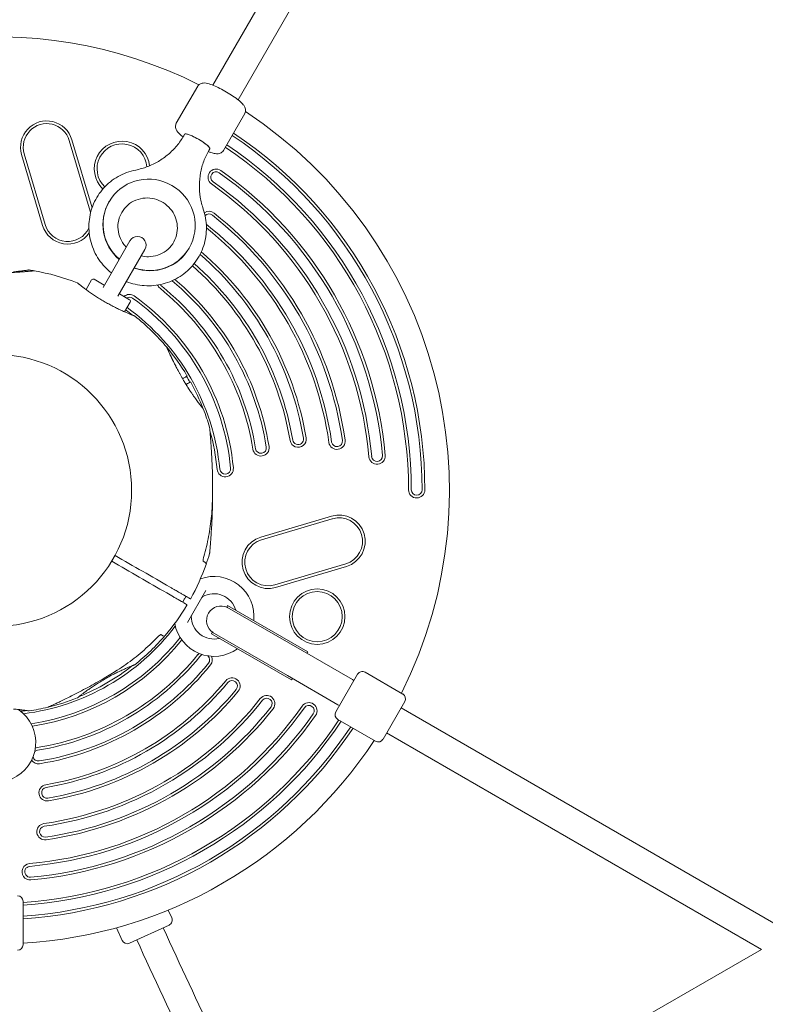
# Model space of a CAD drawing. Units: millimetres. Extents: x 5509 to 22177, y 3017 to 16888.
# Drawn here: x 10531 to 10942, y 9037 to 9579 of the extents above; entities that cross this region are included whole.
import ezdxf

# ---------------------------------------------------------------- set-up
doc = ezdxf.new("R2010")
doc.units = ezdxf.units.MM
doc.header["$LTSCALE"] = 70
doc.layers.add('Dimension (ISO)', color=7, linetype='Continuous', lineweight=18)
doc.layers.add('Visible (ISO)', color=7, linetype='Continuous', lineweight=18)
doc.styles.add('Note Text (ISO)', font='tahoma.ttf')
doc.dimstyles.new('Aplay Dimension Styles M', dxfattribs={"dimscale": 70, "dimtxt": 2.5, "dimasz": 2.5, "dimexe": 3.175, "dimexo": 2, "dimgap": 0.762, "dimtad": 1, "dimdec": 1, "dimlfac": 0.001, "dimrnd": 1e-08, "dimzin": 0, "dimdsep": 46, "dimtxsty": 'Note Text (ISO)', "dimcen": 0.09, "dimdle": 10, "dimclrd": 256, "dimclre": 256, "dimclrt": 7, "dimadec": 0, "dimazin": 0, "dimtfac": 1.40208, "dimtofl": 0, "dimtmove": 0, "dimatfit": 3, "dimfxl": 1, "dimtolj": 1, "dimtzin": 0, "dimlwd": -1, "dimlwe": -1, "dimarcsym": 0})

# ---------------------------------------------------------------- blocks, each defined once
blk = doc.blocks.new('*D33')
at = {"layer": 'Defpoints', "color": 0, "transparency": 16777216}
for p in [(13555.49, 14099.68), (7290.1, 5098.76), (9417.86, 5098.76)]:
    blk.add_point(p, dxfattribs=at)
at = {"layer": 'Dimension (ISO)', "transparency": 16777216}
for p, q in [((13415.49, 14099.68), (7067.85, 14099.68)), ((7290.1, 13924.68), (7290.1, 5273.76)), ((9277.86, 5098.76), (7067.85, 5098.76))]:
    blk.add_line(p, q, dxfattribs=at)
for points in [[(7260.93, 13924.68), (7319.27, 13924.68), (7290.1, 14099.68)], [(7260.93, 5273.76), (7319.27, 5273.76), (7290.1, 5098.76)]]:
    blk.add_solid(points, dxfattribs=at)
at = {"layer": 'Dimension (ISO)', "color": 7, "transparency": 16777216, "insert": (7054.59, 9599.22), "char_height": 175, "attachment_point": 2, "rotation": 90, "style": 'Note Text (ISO)'}
blk.add_mtext('\\A1;9.0 m', dxfattribs=at)
blk = doc.blocks.new('*D34')
at = {"layer": 'Defpoints', "color": 0, "transparency": 16777216}
for p in [(20086.13, 14554.68), (20086.13, 11143.07), (7796.5, 7821.16)]:
    blk.add_point(p, dxfattribs=at)
at = {"layer": 'Dimension (ISO)', "transparency": 16777216}
for p, q in [((7796.5, 7961.16), (7796.5, 14776.93)), ((20086.13, 11283.07), (20086.13, 14776.93)), ((7971.5, 14554.68), (19911.13, 14554.68))]:
    blk.add_line(p, q, dxfattribs=at)
for points in [[(7971.5, 14583.84), (7971.5, 14525.51), (7796.5, 14554.68)], [(19911.13, 14583.84), (19911.13, 14525.51), (20086.13, 14554.68)]]:
    blk.add_solid(points, dxfattribs=at)
at = {"layer": 'Dimension (ISO)', "color": 7, "transparency": 16777216, "insert": (13941.32, 14790.3), "char_height": 175, "attachment_point": 2, "style": 'Note Text (ISO)'}
blk.add_mtext('\\A1;12.3 m', dxfattribs=at)
blk = doc.blocks.new('*D35')
at = {"layer": 'Defpoints', "color": 0, "transparency": 16777216}
for p in [(5747.12, 15884.03), (13167.12, 15884.03), (14850.39, 3029.15)]:
    blk.add_point(p, dxfattribs=at)
at = {"layer": 'Dimension (ISO)', "transparency": 16777216}
for p, q in [((13027.12, 15884.03), (5524.87, 15884.03)), ((5747.12, 3204.15), (5747.12, 15709.03)), ((14710.39, 3029.15), (5524.87, 3029.15))]:
    blk.add_line(p, q, dxfattribs=at)
for points in [[(5717.95, 15709.03), (5776.29, 15709.03), (5747.12, 15884.03)], [(5717.95, 3204.15), (5776.29, 3204.15), (5747.12, 3029.15)]]:
    blk.add_solid(points, dxfattribs=at)
at = {"layer": 'Dimension (ISO)', "color": 7, "transparency": 16777216, "insert": (5511.73, 9456.59), "char_height": 175, "attachment_point": 2, "rotation": 90, "style": 'Note Text (ISO)'}
blk.add_mtext('\\A1;12.9 m', dxfattribs=at)
blk = doc.blocks.new('*D36')
at = {"layer": 'Defpoints', "color": 0, "transparency": 16777216}
for p in [(22177.09, 16649.09), (22177.09, 11329.09), (6294.34, 7819.68)]:
    blk.add_point(p, dxfattribs=at)
at = {"layer": 'Dimension (ISO)', "transparency": 16777216}
for p, q in [((6294.34, 7959.68), (6294.34, 16871.34)), ((22177.09, 11469.09), (22177.09, 16871.34)), ((6469.34, 16649.09), (22002.09, 16649.09))]:
    blk.add_line(p, q, dxfattribs=at)
for points in [[(6469.34, 16678.26), (6469.34, 16619.93), (6294.34, 16649.09)], [(22002.09, 16678.26), (22002.09, 16619.93), (22177.09, 16649.09)]]:
    blk.add_solid(points, dxfattribs=at)
at = {"layer": 'Dimension (ISO)', "color": 7, "transparency": 16777216, "insert": (14235.71, 16884.6), "char_height": 175, "attachment_point": 2, "style": 'Note Text (ISO)'}
blk.add_mtext('\\A1;15.9 m', dxfattribs=at)

msp = doc.modelspace()

# ---------------------------------------------------------------- linework, layer by layer
at = {"layer": 'Visible (ISO)'}
for p, q in [((10674.6, 9607.93), (10637.08, 9542.93)), ((10669, 9598.23), (10637.07, 9542.93)), ((10688.46, 9599.93), (10650.93, 9534.93)), ((10628.69, 9542.4), (10616.88, 9521.96)), ((10654.67, 9527.4), (10642.86, 9506.96)), ((10557.87, 9512.52), (10569.44, 9473.48)), ((10570.44, 9475.36), (10559.31, 9512.94)), ((10621.47, 9515.9), (10620.98, 9515.05)), ((10635.33, 9507.9), (10634.83, 9507.05)), ((10531.61, 9504.74), (10543.18, 9465.7)), ((10544.61, 9466.13), (10533.05, 9505.16)), ((10579.83, 9478.79), (10579.74, 9478.63)), ((10591.35, 9457.24), (10576.5, 9431.52)), ((10584.73, 9426.77), (10599.58, 9452.49)), ((10624, 9453.29), (10623.91, 9453.13)), ((10567.16, 9430.34), (10570.23, 9435.66)), ((10571.6, 9436.03), (10577.1, 9432.85)), ((10585.58, 9427.95), (10591.09, 9424.78)), ((10588.38, 9418.09), (10591.45, 9423.41)), ((10702.48, 9305.48), (10663.44, 9293.92)), ((10663.86, 9292.48), (10702.9, 9304.05)), ((10710.26, 9279.23), (10671.22, 9267.66)), ((10671.64, 9266.22), (10710.68, 9277.79)), ((10633.2, 9264.53), (10623.07, 9246.98)), ((10645.2, 9256.3), (10644.7, 9255.43)), ((10645.2, 9256.3), (10689.36, 9230.8)), ((10644.7, 9255.43), (10686.18, 9231.48)), ((10636.7, 9241.58), (10636.2, 9240.71)), ((10636.2, 9240.71), (10680.36, 9215.21)), ((10636.7, 9241.58), (10678.18, 9217.63)), ((10713.98, 9215.43), (10686.18, 9231.48)), ((10689.36, 9230.8), (10688.86, 9229.93)), ((10704.84, 9197.61), (10716.84, 9218.4)), ((10741.73, 9207.49), (10720.94, 9219.49)), ((10678.18, 9217.63), (10705.98, 9201.58)), ((10680.86, 9216.08), (10680.36, 9215.21)), ((10714.84, 9214.93), (10713.98, 9215.43)), ((10742.83, 9203.4), (10730.83, 9182.61)), ((10706.84, 9201.08), (10705.98, 9201.58)), ((10740.83, 9199.93), (10949.79, 9079.29)), ((10726.73, 9181.51), (10705.94, 9193.51)), ((10732.83, 9186.08), (10939.42, 9066.8)), ((10532.42, 9069.33), (10532.42, 9093.33)), ((10612.42, 9088.43), (10614.37, 9084.16)), ((10583.89, 9078.68), (10587.1, 9071.67)), ((10612.9, 9080.18), (10591.07, 9070.19)), ((10939.42, 9066.8), (10525.42, 8827.78))]:
    msp.add_line(p, q, dxfattribs=at)
for centre, radius in [((10517.42, 9319.68), 74.85), ((10694.58, 9250.12), 15.29), ((10694.58, 9250.12), 13.79)]:
    msp.add_circle(centre, radius, dxfattribs=at)
for centre, radius, start, end in [((10517.42, 9319.68), 250, 63.4022, 266.5602), ((10517.42, 9319.68), 250, 333.4398, 56.5978), ((10545.46, 9508.84), 14.44, 16.5, 196.5), ((10545.46, 9508.84), 12.94, 16.5, 196.5), ((10517.42, 9319.68), 236.5, 0.0816, 56.3636), ((10586.97, 9496.84), 15.29, 6.4019, 226.4292), ((10517.42, 9319.68), 235, 0.0816, 56.3403), ((10586.97, 9496.84), 13.79, 4.7093, 226.2805), ((10517.42, 9319.68), 227.5, 0.0816, 56.2195), ((10517.42, 9319.68), 229, 0.0816, 56.2443), ((10638.87, 9492.22), 4.5, 54.8578, 234.8578), ((10638.87, 9492.22), 3, 54.8578, 234.8578), ((10517.42, 9319.68), 214, 5.1422, 54.8578), ((10517.42, 9319.68), 215.5, 5.1422, 54.8578), ((10517.42, 9319.68), 208, 5.1422, 54.8578), ((10517.42, 9319.68), 206.5, 5.1422, 54.8578), ((10557.03, 9469.8), 12.94, 12.8136, 16.5), ((10634.91, 9469), 4.5, 51.8022, 124.2678), ((10634.91, 9469), 3, 51.8022, 135.4764), ((10517.42, 9319.68), 193, 8.1978, 51.8022), ((10517.42, 9319.68), 194.5, 8.1978, 51.8022), ((10557.03, 9469.8), 14.44, 196.5, 325.2116), ((10557.03, 9469.8), 12.94, 196.5, 334.5536), ((10517.42, 9319.68), 187, 8.1978, 51.6525), ((10517.42, 9319.68), 185.5, 8.1978, 51.2589), ((10595.47, 9454.87), 4.75, 330, 150), ((10517.42, 9319.68), 172, 9.6182, 49.1209), ((10517.42, 9319.68), 173.5, 9.6182, 49.2541), ((10535.66, 9440.66), 0.5, 81.427, 98.743), ((10517.42, 9319.68), 122.85, 80.0415, 81.427), ((10517.42, 9319.68), 122.85, 68.573, 80.0415), ((10517.42, 9319.68), 164.5, 9.6182, 48.8087), ((10517.42, 9319.68), 166, 9.6182, 48.8235), ((10571.1, 9435.16), 1, 60, 150), ((10517.42, 9319.68), 151, 9.1038, 49.9256), ((10517.42, 9319.68), 152.5, 9.1038, 49.6699), ((10562.11, 9433.57), 0.5, 51.257, 68.573), ((10610.77, 9434.53), 4.5, 202.048, 230.8962), ((10517.42, 9319.68), 143.5, 9.1038, 50.8962), ((10610.77, 9434.53), 3, 207.9933, 230.8962), ((10517.42, 9319.68), 145, 9.1038, 50.8962), ((10591.05, 9423.16), 4.5, 54.5667, 131.5976), ((10591.05, 9423.16), 3, 54.5667, 121.7361), ((10590.59, 9423.91), 1, 330, 60), ((10517.42, 9319.68), 130, 5.4333, 54.5667), ((10517.42, 9319.68), 131.5, 5.4333, 54.5667), ((10517.42, 9319.68), 122.5, 52.0045, 54.2608), ((10517.42, 9319.68), 124, 5.4333, 54.3305), ((10593.7, 9415.33), 0.5, 51.427, 68.743), ((10517.42, 9319.68), 122.85, 39.9585, 51.427), ((10517.42, 9319.68), 122.85, 30.9577, 39.9585), ((10517.42, 9319.68), 122.5, 29.1347, 30.8653), ((10622.6, 9382.77), 0.2, 300, 30.9577), ((10624.65, 9379.22), 0.2, 29.0423, 120), ((10517.42, 9319.68), 122.85, 21.427, 29.0423), ((10631.31, 9364.38), 0.5, 21.427, 38.743), ((10517.42, 9319.68), 122.85, 16.4712, 21.427), ((10634.27, 9354.23), 1, 5.2909, 16.4712), ((10517.42, 9319.68), 122.5, 5.4333, 15.5699), ((10684.04, 9347.92), 4.5, 189.6182, 9.6182), ((10684.04, 9347.92), 3, 189.6182, 9.6182), ((10663.55, 9343.1), 4.5, 189.1038, 9.1038), ((10663.55, 9343.1), 3, 189.1038, 9.1038), ((10705.48, 9346.77), 4.5, 188.1978, 8.1978), ((10705.48, 9346.77), 3, 188.1978, 8.1978), ((10727.57, 9338.59), 4.5, 185.1422, 5.1422), ((10727.57, 9338.59), 3, 185.1422, 5.1422), ((10643.85, 9331.7), 4.5, 185.4333, 5.4333), ((10643.85, 9331.7), 3, 185.4333, 5.4333), ((10749.42, 9320.01), 4.5, 180.0816, 0.0816), ((10749.42, 9320.01), 3, 180.0816, 0.0816), ((10706.58, 9291.64), 14.44, 286.5, 106.5), ((10706.58, 9291.64), 12.94, 286.5, 106.5), ((10667.54, 9280.07), 14.44, 106.5, 286.5), ((10667.54, 9280.07), 12.94, 106.5, 286.5), ((10517.42, 9319.68), 122.85, 340.5692, 343.5288), ((10634.27, 9285.13), 1, 343.5288, 354.7091), ((10517.42, 9319.68), 122.85, 330.9577, 340.5692), ((10632.33, 9279.14), 1, 340.5692, 60), ((10637.67, 9250.25), 22, 354.1477, 109.8707), ((10637.67, 9250.25), 12.5, 16.0545, 120.4082), ((10517.42, 9319.68), 122.85, 319.4308, 329.0423), ((10622.6, 9256.59), 0.2, 329.0423, 60), ((10624.65, 9260.14), 0.2, 240, 330.9577), ((10631.84, 9260.17), 1, 120.4082, 150), ((10641.56, 9248), 8, 63.5833, 236.4167), ((10626.17, 9250.34), 1, 150, 179.5918), ((10640.7, 9248.5), 8, 56.4167, 60), ((10637.67, 9250.25), 22, 190.1293, 305.8523), ((10637.67, 9250.25), 12.5, 179.5918, 283.9455), ((10517.42, 9319.68), 124, 277.0923, 322.9077), ((10517.42, 9319.68), 122.85, 308.573, 319.4308), ((10609.98, 9240.43), 1, 240, 319.4308), ((10640.7, 9248.5), 8, 240, 243.5833), ((10517.42, 9319.68), 130, 278.5976, 321.4024), ((10517.42, 9319.68), 131.5, 278.8011, 321.1989), ((10517.42, 9319.68), 143.5, 279.1038, 320.8962), ((10632.27, 9226.33), 4.5, 128.6843, 140.8962), ((10632.27, 9226.33), 3, 108.0417, 140.8962), ((10517.42, 9319.68), 145, 279.1038, 320.8962), ((10517.42, 9319.68), 151, 279.1038, 320.8962), ((10517.42, 9319.68), 152.5, 279.1038, 320.8962), ((10593.7, 9224.02), 0.5, 291.257, 308.573), ((10632.27, 9226.33), 3, 320.8962, 46.5228), ((10632.27, 9226.33), 4.5, 320.8962, 25.8801), ((10517.42, 9319.68), 122.5, 292.0045, 307.9955), ((10719.44, 9216.9), 3, 60, 150), ((10517.42, 9319.68), 164.5, 279.6182, 320.3818), ((10517.42, 9319.68), 166, 279.6182, 320.3818), ((10647.6, 9211.91), 4.5, 320.3818, 140.3818), ((10647.6, 9211.91), 3, 320.3818, 140.3818), ((10517.42, 9319.68), 172, 279.6182, 320.3818), ((10517.42, 9319.68), 173.5, 279.6182, 320.3818), ((10740.23, 9204.9), 3, 330, 60), ((10517.42, 9319.68), 185.5, 278.1978, 321.8022), ((10517.42, 9319.68), 187, 278.1978, 321.8022), ((10517.42, 9319.68), 122.85, 283.5288, 291.427), ((10562.11, 9205.79), 0.5, 291.427, 308.743), ((10666.74, 9202.19), 4.5, 321.8022, 141.8022), ((10666.74, 9202.19), 3, 321.8022, 141.8022), ((10689.96, 9198.23), 4.5, 324.8578, 144.8578), ((10517.42, 9180.83), 22, 294.1477, 54.8242), ((10517.42, 9319.68), 122.5, 276.4702, 277.9955), ((10535.66, 9198.7), 0.5, 261.257, 278.573), ((10517.42, 9319.68), 122.85, 278.573, 283.5288), ((10517.42, 9319.68), 206.5, 275.1422, 324.8578), ((10517.42, 9319.68), 208, 275.1422, 324.8578), ((10517.42, 9319.68), 214, 275.1422, 324.8578), ((10517.42, 9319.68), 193, 278.1978, 321.8022), ((10517.42, 9319.68), 194.5, 278.1978, 321.8022), ((10545.92, 9201.21), 1, 283.5288, 294.7091), ((10689.96, 9198.23), 3, 324.8578, 144.8578), ((10707.44, 9196.11), 3, 150, 240), ((10517.42, 9319.68), 227.5, 273.7805, 326.2195), ((10517.42, 9319.68), 229, 273.7557, 326.2443), ((10517.42, 9319.68), 215.5, 275.1422, 324.8578), ((10517.42, 9319.68), 235, 273.6597, 326.3403), ((10517.42, 9319.68), 236.5, 273.6364, 326.3636), ((10517.42, 9319.68), 250, 273.4398, 326.5602), ((10728.23, 9184.11), 3, 240, 330), ((10540.84, 9173.54), 3, 99.1038, 131.9583), ((10540.84, 9173.54), 4.5, 99.1038, 111.3157), ((10540.84, 9173.54), 4.5, 214.1199, 279.1038), ((10540.84, 9173.54), 3, 193.4772, 279.1038), ((10545.65, 9153.05), 4.5, 99.6182, 279.6182), ((10545.65, 9153.05), 3, 99.6182, 279.6182), ((10544.51, 9131.62), 4.5, 98.1978, 278.1978), ((10544.51, 9131.62), 3, 98.1978, 278.1978), ((10536.33, 9109.53), 4.5, 95.1422, 275.1422), ((10536.33, 9109.53), 3, 95.1422, 275.1422), ((10529.42, 9093.33), 3, 0, 90), ((10611.65, 9082.91), 3, 294.6024, 24.6024), ((23119.57, 14861.82), 13782, 204.810296, 205.376099), ((10589.83, 9072.92), 3, 204.6024, 294.6024), ((23119.57, 14861.82), 13798, 204.810055, 205.38537), ((10529.42, 9069.33), 3, 270, 0)]:
    msp.add_arc(centre, radius, start, end, dxfattribs=at)
for centre, major_axis, ratio, start_param, end_param in [((10628.4, 9511.9), (-6.93, 4), 0.180631, 3.141593, 6.283185), ((10628.4, 9511.9), (6.93, -4), 0.180631, 0, 3.141593), ((10601.92, 9466.04), (-22.08, 12.75), 0.983551, 1.758165, 7.666613), ((10601.83, 9465.88), (-22.08, 12.75), 0.983551, 0, 1.383427), ((10601.83, 9465.88), (22.08, -12.75), 0.983551, 4.899758, 6.283185), ((10590.96, 9326.5), (-8.49, -62.75), 0.738192, 2.465195, 2.472797)]:
    msp.add_ellipse(centre, major_axis=major_axis, ratio=ratio, start_param=start_param, end_param=end_param, dxfattribs=at)
for points, knots in [([(10654.67, 9527.4), (10654.88, 9527.77), (10655.02, 9528.18), (10655.15, 9528.98), (10655.13, 9529.37), (10655.01, 9530.14), (10654.88, 9530.49), (10654.48, 9531.38), (10654.16, 9531.81), (10653.35, 9532.8), (10652.8, 9533.33), (10651.26, 9534.7), (10650.17, 9535.55), (10647.86, 9537.16), (10646.69, 9537.92), (10644.28, 9539.38), (10643.05, 9540.07), (10640.62, 9541.35), (10639.42, 9541.93), (10637.13, 9542.93), (10636.04, 9543.35), (10633.87, 9544.01), (10632.92, 9544.28), (10631.3, 9544.14), (10630.94, 9544.08), (10630.09, 9543.77), (10629.59, 9543.49), (10628.98, 9542.84), (10628.82, 9542.63), (10628.69, 9542.4)], [3.680796, 3.680796, 3.680796, 3.680796, 3.74907, 3.74907, 3.825346, 3.825346, 3.929598, 3.929598, 4.131583, 4.131583, 4.405327, 4.405327, 4.796756, 4.796756, 5.139255, 5.139255, 5.473628, 5.473628, 5.809299, 5.809299, 6.157734, 6.157734, 6.5694, 6.5694, 6.67357, 6.67357, 6.780141, 6.780141, 6.822389, 6.822389, 6.822389, 6.822389]), ([(10620.61, 9514.43), (10620.01, 9514.91), (10619.47, 9515.37), (10618.08, 9516.67), (10617.37, 9517.35), (10616.68, 9518.82), (10616.55, 9519.17), (10616.4, 9520.06), (10616.39, 9520.63), (10616.65, 9521.48), (10616.75, 9521.73), (10616.88, 9521.96)], [4.8558819, 4.8558819, 4.8558819, 4.8558819, 5.0793269, 5.0793269, 5.4909931, 5.4909931, 5.5951629, 5.5951629, 5.7017338, 5.7017338, 5.7439816, 5.7439816, 5.7439816, 5.7439816]), ([(10620.98, 9515.05), (10619.87, 9513.13), (10618.59, 9511.3), (10615.74, 9507.88), (10614.17, 9506.3), (10610.77, 9503.41), (10608.95, 9502.12), (10605.1, 9499.84), (10603.07, 9498.87), (10598.87, 9497.27), (10596.7, 9496.65), (10594.49, 9496.22)], [0, 0, 0, 0, 0.168989, 0.168989, 0.3379779, 0.3379779, 0.5069669, 0.5069669, 0.6759558, 0.6759558, 0.8449448, 0.8449448, 0.8449448, 0.8449448]), ([(10631.77, 9474.69), (10631.04, 9476.83), (10630.49, 9479.02), (10629.77, 9483.45), (10629.6, 9485.69), (10629.65, 9490.16), (10629.86, 9492.39), (10630.66, 9496.78), (10631.25, 9498.93), (10632.78, 9503.11), (10633.72, 9505.13), (10634.83, 9507.05)], [2.2966479, 2.2966479, 2.2966479, 2.2966479, 2.4656368, 2.4656368, 2.6346258, 2.6346258, 2.8036147, 2.8036147, 2.9726037, 2.9726037, 3.1415927, 3.1415927, 3.1415927, 3.1415927]), ([(10642.86, 9506.96), (10642.65, 9506.59), (10642.36, 9506.26), (10641.73, 9505.75), (10641.39, 9505.57), (10640.66, 9505.29), (10640.29, 9505.22), (10639.32, 9505.13), (10638.8, 9505.19), (10637.53, 9505.4), (10636.79, 9505.61), (10635.51, 9506.04), (10635, 9506.22), (10634.48, 9506.43)], [2.602389, 2.602389, 2.602389, 2.602389, 2.6706623, 2.6706623, 2.7469382, 2.7469382, 2.8511908, 2.8511908, 3.0531761, 3.0531761, 3.3269199, 3.3269199, 3.4904887, 3.4904887, 3.4904887, 3.4904887]), ([(10594.49, 9496.22), (10591.11, 9495.55), (10587.83, 9494.34), (10581.85, 9490.95), (10579.14, 9488.78), (10574.56, 9483.7), (10572.69, 9480.78), (10569.97, 9474.52), (10569.12, 9471.17), (10568.53, 9464.35), (10568.78, 9460.89), (10570.37, 9454.21), (10571.71, 9450.98), (10575.33, 9445.1), (10577.62, 9442.44), (10580.54, 9439.96), (10580.83, 9439.73), (10581.11, 9439.51)], [2.296648, 2.296648, 2.296648, 2.296648, 2.616963, 2.616963, 2.935853, 2.935853, 3.253744, 3.253744, 3.571494, 3.571494, 3.890019, 3.890019, 4.209895, 4.209895, 4.531142, 4.531142, 4.565122, 4.565122, 4.565122, 4.565122]), ([(10586.82, 9472.88), (10587.68, 9474.39), (10588.81, 9475.75), (10591.44, 9478.03), (10592.95, 9478.96), (10596.19, 9480.27), (10597.92, 9480.67), (10601.41, 9480.89), (10603.17, 9480.73), (10606.55, 9479.87), (10608.18, 9479.17), (10611.13, 9477.33), (10612.46, 9476.18), (10614.7, 9473.53), (10615.61, 9472.04), (10616.93, 9468.85), (10617.33, 9467.15), (10617.58, 9463.71), (10617.43, 9461.97), (10616.56, 9458.62), (10615.85, 9457.01), (10613.93, 9454.12), (10612.73, 9452.83), (10609.96, 9450.7), (10608.4, 9449.87), (10605.09, 9448.75), (10603.34, 9448.45), (10600.22, 9448.43), (10598.85, 9448.59), (10597.52, 9448.92)], [0, 0, 0, 0, 0.327629, 0.327629, 0.6535, 0.6535, 0.97516, 0.97516, 1.29234, 1.29234, 1.606452, 1.606452, 1.919663, 1.919663, 2.234287, 2.234287, 2.552341, 2.552341, 2.874926, 2.874926, 3.201368, 3.201368, 3.528936, 3.528936, 3.85416, 3.85416, 4.17496, 4.17496, 4.422839, 4.422839, 4.422839, 4.422839]), ([(10589.34, 9434.76), (10592.51, 9433.5), (10595.87, 9432.73), (10602.72, 9432.27), (10606.21, 9432.59), (10612.9, 9434.32), (10616.1, 9435.72), (10621.86, 9439.45), (10624.43, 9441.77), (10628.7, 9447.12), (10630.4, 9450.13), (10632.74, 9456.55), (10633.39, 9459.95), (10633.59, 9466.79), (10633.13, 9470.23), (10632.03, 9473.91), (10631.9, 9474.31), (10631.77, 9474.69)], [4.859656, 4.859656, 4.859656, 4.859656, 5.175425, 5.175425, 5.496814, 5.496814, 5.816863, 5.816863, 6.135523, 6.135523, 6.453317, 6.453317, 6.771146, 6.771146, 7.089889, 7.089889, 7.12813, 7.12813, 7.12813, 7.12813]), ([(10589.29, 9453.67), (10588.85, 9454.13), (10588.43, 9454.62), (10586.99, 9456.52), (10586.17, 9458.07), (10585.04, 9461.33), (10584.74, 9463.05), (10584.69, 9466.5), (10584.95, 9468.23), (10585.82, 9470.91), (10586.26, 9471.93), (10586.82, 9472.88)], [5.001939, 5.001939, 5.001939, 5.001939, 5.118516, 5.118516, 5.433632, 5.433632, 5.752472, 5.752472, 6.075876, 6.075876, 6.283185, 6.283185, 6.283185, 6.283185]), ([(10538.53, 9440.68), (10538.53, 9440.68), (10538.53, 9440.68), (10538.53, 9440.68), (10538.49, 9440.68), (10538.36, 9440.67), (10538.29, 9440.66), (10538.12, 9440.65), (10538.01, 9440.64), (10537.76, 9440.61), (10537.62, 9440.6), (10537.3, 9440.57), (10537.12, 9440.55), (10536.72, 9440.52), (10536.51, 9440.5), (10536.04, 9440.45), (10535.78, 9440.43), (10535.23, 9440.38), (10534.94, 9440.36), (10534.31, 9440.3), (10533.97, 9440.27), (10533.26, 9440.22), (10532.89, 9440.19), (10532.13, 9440.13), (10531.73, 9440.1), (10530.92, 9440.04), (10530.49, 9440.01), (10529.63, 9439.95), (10529.18, 9439.92), (10528.28, 9439.87), (10527.81, 9439.85), (10526.87, 9439.8), (10526.4, 9439.77), (10525.43, 9439.73), (10524.94, 9439.71), (10523.95, 9439.68), (10523.45, 9439.67), (10522.04, 9439.63), (10521.11, 9439.62), (10519.26, 9439.6), (10518.33, 9439.61), (10517.4, 9439.62)], [-3.097357, -3.097357, -3.097357, -3.097357, -3.09611, -3.09611, -2.914149, -2.914149, -2.786524, -2.786524, -2.655603, -2.655603, -2.52126, -2.52126, -2.383533, -2.383533, -2.242683, -2.242683, -2.099257, -2.099257, -1.951325, -1.951325, -1.798529, -1.798529, -1.643238, -1.643238, -1.487947, -1.487947, -1.332656, -1.332656, -1.177365, -1.177365, -1.022074, -1.022074, -0.866783, -0.866783, -0.711492, -0.711492, -0.556201, -0.556201, -0.278101, -0.278101, 0, 0, 0, 0]), ([(10523.81, 9439.68), (10524.03, 9439.68), (10524.25, 9439.69), (10525.02, 9439.72), (10525.57, 9439.74), (10526.64, 9439.79), (10527.16, 9439.81), (10528.19, 9439.87), (10528.7, 9439.9), (10529.67, 9439.96), (10530.15, 9439.99), (10531.06, 9440.05), (10531.5, 9440.08), (10532.34, 9440.14), (10532.74, 9440.18), (10533.51, 9440.24), (10533.87, 9440.27), (10534.55, 9440.32), (10534.88, 9440.35), (10535.48, 9440.4), (10535.76, 9440.43), (10536.27, 9440.47), (10536.5, 9440.5), (10536.93, 9440.54), (10537.13, 9440.55), (10537.48, 9440.59), (10537.64, 9440.6), (10538.02, 9440.64), (10538.21, 9440.66), (10538.4, 9440.67), (10538.45, 9440.68), (10538.5, 9440.68), (10538.51, 9440.68), (10538.53, 9440.68), (10538.53, 9440.68), (10538.53, 9440.68), (10538.53, 9440.68), (10538.53, 9440.68), (10538.53, 9440.68), (10538.54, 9440.68), (10538.54, 9440.68), (10538.54, 9440.68), (10538.54, 9440.68), (10538.54, 9440.68), (10538.54, 9440.68), (10538.54, 9440.68), (10538.54, 9440.68), (10538.54, 9440.68), (10538.54, 9440.68), (10538.55, 9440.68), (10538.55, 9440.68), (10538.55, 9440.69), (10538.55, 9440.69), (10538.57, 9440.69), (10538.49, 9440.71), (10538.66, 9440.68)], [-5.566037, -5.566037, -5.566037, -5.566037, -5.49732, -5.49732, -5.325804, -5.325804, -5.153854, -5.153854, -4.982504, -4.982504, -4.812467, -4.812467, -4.64644, -4.64644, -4.484247, -4.484247, -4.32494, -4.32494, -4.169313, -4.169313, -4.018725, -4.018725, -3.873964, -3.873964, -3.733246, -3.733246, -3.594193, -3.594193, -3.35003, -3.35003, -3.227949, -3.227949, -3.166908, -3.166908, -3.136388, -3.136388, -3.121127, -3.121127, -3.113497, -3.113497, -3.109682, -3.109682, -3.107775, -3.107775, -3.106821, -3.106821, -3.106625, -3.106625, -3.106363, -3.106363, -3.106163, -3.106163, -3.106036, -3.106036, -3.105867, -3.105867, -3.105867, -3.105867]), ([(10535.58, 9441.16), (10535.58, 9441.16), (10535.55, 9441.15), (10535.43, 9441.13), (10535.33, 9441.12), (10535.09, 9441.08), (10534.93, 9441.06), (10534.57, 9441), (10534.36, 9440.97), (10533.88, 9440.91), (10533.61, 9440.87), (10533.02, 9440.79), (10532.69, 9440.74), (10532, 9440.65), (10531.63, 9440.61), (10530.84, 9440.51), (10530.42, 9440.47), (10529.54, 9440.37), (10529.08, 9440.32), (10528.12, 9440.23), (10527.63, 9440.18), (10527.11, 9440.14)], [1.828083, 1.828083, 1.828083, 1.828083, 2.011299, 2.011299, 2.194516, 2.194516, 2.377732, 2.377732, 2.560949, 2.560949, 2.744165, 2.744165, 2.927382, 2.927382, 3.110599, 3.110599, 3.293815, 3.293815, 3.477032, 3.477032, 3.660248, 3.660248, 3.660248, 3.660248]), ([(10593.89, 9415.8), (10593.89, 9415.8), (10593.87, 9415.81), (10593.8, 9415.83), (10593.74, 9415.86), (10593.6, 9415.91), (10593.52, 9415.94), (10593.3, 9416.03), (10593.18, 9416.08), (10592.9, 9416.19), (10592.75, 9416.25), (10592.4, 9416.39), (10592.21, 9416.46), (10591.8, 9416.63), (10591.58, 9416.72), (10591.1, 9416.92), (10590.85, 9417.02), (10590.32, 9417.25), (10590.04, 9417.37), (10589.45, 9417.62), (10589.14, 9417.75), (10588.51, 9418.03), (10588.17, 9418.18), (10587.49, 9418.48), (10587.14, 9418.64), (10586.42, 9418.98), (10586.04, 9419.15), (10585.29, 9419.51), (10584.9, 9419.69), (10584.12, 9420.07), (10583.72, 9420.27), (10582.91, 9420.67), (10582.51, 9420.88), (10581.69, 9421.3), (10581.27, 9421.52), (10580.44, 9421.96), (10580.03, 9422.19), (10579.19, 9422.64), (10578.77, 9422.88), (10577.94, 9423.35), (10577.52, 9423.59), (10576.7, 9424.07), (10576.28, 9424.31), (10575.46, 9424.8), (10575.06, 9425.05), (10574.25, 9425.54), (10573.86, 9425.79), (10573.07, 9426.29), (10572.68, 9426.54), (10571.92, 9427.04), (10571.55, 9427.28), (10570.81, 9427.78), (10570.45, 9428.02), (10569.75, 9428.5), (10569.4, 9428.74), (10568.73, 9429.21), (10568.41, 9429.44), (10567.78, 9429.89), (10567.48, 9430.11), (10566.89, 9430.53), (10566.61, 9430.74), (10566.08, 9431.14), (10565.82, 9431.33), (10565.33, 9431.7), (10565.1, 9431.87), (10564.67, 9432.2), (10564.47, 9432.36), (10564.09, 9432.65), (10563.91, 9432.79), (10563.59, 9433.04), (10563.44, 9433.16), (10563.18, 9433.36), (10563.06, 9433.46), (10562.78, 9433.68), (10562.65, 9433.78), (10562.47, 9433.93), (10562.43, 9433.96), (10562.43, 9433.96)], [-11.189771, -11.189771, -11.189771, -11.189771, -11.050583, -11.050583, -10.910828, -10.910828, -10.770879, -10.770879, -10.630609, -10.630609, -10.489919, -10.489919, -10.348744, -10.348744, -10.20707, -10.20707, -10.06491, -10.06491, -9.922313, -9.922313, -9.779362, -9.779362, -9.636182, -9.636182, -9.492922, -9.492922, -9.349721, -9.349721, -9.2067, -9.2067, -9.063954, -9.063954, -8.921551, -8.921551, -8.779515, -8.779515, -8.63781, -8.63781, -8.496358, -8.496358, -8.355051, -8.355051, -8.213777, -8.213777, -8.072414, -8.072414, -7.930842, -7.930842, -7.788966, -7.788966, -7.646735, -7.646735, -7.504152, -7.504152, -7.361259, -7.361259, -7.21813, -7.21813, -7.074876, -7.074876, -6.931637, -6.931637, -6.788564, -6.788564, -6.645787, -6.645787, -6.503407, -6.503407, -6.361491, -6.361491, -6.22008, -6.22008, -6.079174, -6.079174, -5.837033, -5.837033, -5.594893, -5.594893, -5.594893, -5.594893]), ([(10611.58, 9398.58), (10611.62, 9398.54), (10611.62, 9398.53), (10611.64, 9398.5), (10611.64, 9398.49), (10611.65, 9398.48), (10611.65, 9398.48), (10611.65, 9398.48), (10611.65, 9398.48), (10611.65, 9398.48), (10611.65, 9398.48), (10611.65, 9398.47), (10611.65, 9398.47), (10611.65, 9398.47), (10611.65, 9398.47), (10611.65, 9398.47), (10611.65, 9398.47), (10611.65, 9398.47), (10611.65, 9398.47), (10611.66, 9398.46), (10611.68, 9398.42), (10611.74, 9398.27), (10611.78, 9398.2), (10611.86, 9398.03), (10611.9, 9397.93), (10612.01, 9397.69), (10612.08, 9397.55), (10612.22, 9397.24), (10612.3, 9397.07), (10612.47, 9396.7), (10612.56, 9396.49), (10612.77, 9396.05), (10612.88, 9395.81), (10613.12, 9395.3), (10613.25, 9395.02), (10613.52, 9394.44), (10613.67, 9394.12), (10613.98, 9393.46), (10614.15, 9393.11), (10614.5, 9392.39), (10614.68, 9392.01), (10615.07, 9391.22), (10615.27, 9390.81), (10615.68, 9389.97), (10615.9, 9389.53), (10616.36, 9388.63), (10616.59, 9388.17), (10617.08, 9387.23), (10617.33, 9386.75), (10617.77, 9385.92), (10617.95, 9385.57), (10618.14, 9385.21)], [-4.089891, -4.089891, -4.089891, -4.089891, -4.089841, -4.089841, -4.089721, -4.089721, -4.089534, -4.089534, -4.089311, -4.089311, -4.089106, -4.089106, -4.08883, -4.08883, -4.088331, -4.088331, -4.086974, -4.086974, -4.078561, -4.078561, -3.874067, -3.874067, -3.746186, -3.746186, -3.613769, -3.613769, -3.477989, -3.477989, -3.339723, -3.339723, -3.19949, -3.19949, -3.055531, -3.055531, -2.905716, -2.905716, -2.751339, -2.751339, -2.593207, -2.593207, -2.431958, -2.431958, -2.267376, -2.267376, -2.098359, -2.098359, -1.927237, -1.927237, -1.75522, -1.75522, -1.630859, -1.630859, -1.630859, -1.630859]), ([(10621.29, 9379.64), (10621.03, 9380.08), (10620.77, 9380.53), (10620.25, 9381.42), (10619.99, 9381.87), (10619.48, 9382.77), (10619.23, 9383.22), (10618.74, 9384.12), (10618.49, 9384.57), (10618.01, 9385.45), (10617.78, 9385.89), (10617.32, 9386.75), (10617.1, 9387.18), (10616.66, 9388.04), (10616.44, 9388.46), (10616.02, 9389.29), (10615.82, 9389.7), (10615.42, 9390.5), (10615.23, 9390.89), (10614.85, 9391.65), (10614.67, 9392.02), (10614.33, 9392.74), (10614.16, 9393.08), (10613.84, 9393.76), (10613.69, 9394.08), (10613.39, 9394.71), (10613.25, 9395.01), (10612.99, 9395.56), (10612.87, 9395.82), (10612.65, 9396.3), (10612.55, 9396.52), (10612.36, 9396.92), (10612.28, 9397.1), (10612.13, 9397.44), (10612.06, 9397.59), (10611.89, 9397.96), (10611.8, 9398.15), (10611.71, 9398.34), (10611.69, 9398.39), (10611.67, 9398.44), (10611.66, 9398.45), (10611.66, 9398.46), (10611.66, 9398.46), (10611.65, 9398.47), (10611.65, 9398.47), (10611.65, 9398.47), (10611.65, 9398.47), (10611.65, 9398.47)], [-7.197246, -7.197246, -7.197246, -7.197246, -7.04188, -7.04188, -6.886515, -6.886515, -6.731149, -6.731149, -6.575784, -6.575784, -6.420419, -6.420419, -6.265053, -6.265053, -6.109688, -6.109688, -5.954322, -5.954322, -5.798957, -5.798957, -5.643592, -5.643592, -5.488226, -5.488226, -5.332861, -5.332861, -5.177495, -5.177495, -5.026533, -5.026533, -4.880358, -4.880358, -4.739316, -4.739316, -4.600291, -4.600291, -4.345114, -4.345114, -4.217526, -4.217526, -4.153732, -4.153732, -4.121834, -4.121834, -4.105886, -4.105886, -4.09836, -4.09836, -4.09836, -4.09836]), ([(10620.35, 9381.24), (10620.69, 9381.44), (10620.99, 9381.62), (10622.21, 9382.32), (10622.69, 9382.6), (10622.7, 9382.6)], [0.777849, 0.777849, 0.777849, 0.777849, 1.173279, 1.173279, 2.587341, 2.587341, 2.587341, 2.587341]), ([(10621.29, 9379.64), (10621.41, 9379.45), (10621.52, 9379.26), (10621.9, 9378.62), (10622.18, 9378.17), (10622.72, 9377.3), (10622.99, 9376.87), (10623.52, 9376.04), (10623.78, 9375.63), (10624.17, 9375.04), (10624.29, 9374.85), (10624.41, 9374.67)], [-0.9848402, -0.9848402, -0.9848402, -0.9848402, -0.9188916, -0.9188916, -0.761499, -0.761499, -0.6065086, -0.6065086, -0.4555785, -0.4555785, -0.3851191, -0.3851191, -0.3851191, -0.3851191]), ([(10626.35, 9371.85), (10626.03, 9372.3), (10625.7, 9372.77), (10625.03, 9373.74), (10624.7, 9374.24), (10624.02, 9375.27), (10623.67, 9375.79), (10622.99, 9376.86), (10622.65, 9377.41), (10621.97, 9378.51), (10621.63, 9379.07), (10621.29, 9379.64)], [0, 0, 0, 0, 0.1973534, 0.1973534, 0.3947069, 0.3947069, 0.5920603, 0.5920603, 0.7894138, 0.7894138, 0.9867672, 0.9867672, 0.9867672, 0.9867672]), ([(10624.55, 9379.39), (10624.55, 9379.39), (10624.49, 9379.36), (10624.1, 9379.13), (10623.37, 9378.72), (10622.24, 9378.06)], [2.587341, 2.587341, 2.587341, 2.587341, 3.050525, 3.050525, 4.380368, 4.380368, 4.380368, 4.380368]), ([(10631.7, 9364.69), (10631.7, 9364.69), (10631.68, 9364.71), (10631.6, 9364.81), (10631.55, 9364.88), (10631.39, 9365.08), (10631.29, 9365.2), (10631.06, 9365.49), (10630.93, 9365.66), (10630.63, 9366.04), (10630.46, 9366.25), (10630.1, 9366.72), (10629.9, 9366.98), (10629.48, 9367.54), (10629.25, 9367.84), (10628.77, 9368.47), (10628.52, 9368.81), (10628, 9369.52), (10627.73, 9369.9), (10627.17, 9370.68), (10626.88, 9371.09), (10626.58, 9371.51)], [1.828083, 1.828083, 1.828083, 1.828083, 2.011299, 2.011299, 2.194516, 2.194516, 2.377732, 2.377732, 2.560949, 2.560949, 2.744165, 2.744165, 2.927382, 2.927382, 3.110599, 3.110599, 3.293815, 3.293815, 3.477032, 3.477032, 3.660248, 3.660248, 3.660248, 3.660248]), ([(10636.67, 9311.23), (10636.75, 9312.96), (10636.8, 9314.7), (10636.87, 9318.17), (10636.89, 9319.91), (10636.89, 9323.38), (10636.88, 9325.11), (10636.82, 9328.55), (10636.77, 9330.27), (10636.65, 9333.66), (10636.58, 9335.34), (10636.42, 9338.64), (10636.33, 9340.26), (10636.18, 9342.62), (10636.13, 9343.39), (10636.03, 9344.89), (10635.98, 9345.62), (10635.88, 9346.94), (10635.84, 9347.53), (10635.72, 9349.09), (10635.64, 9350.01), (10635.52, 9351.47), (10635.47, 9352.04), (10635.39, 9352.93), (10635.36, 9353.28), (10635.31, 9353.8), (10635.29, 9353.98), (10635.27, 9354.25), (10635.26, 9354.32), (10635.26, 9354.32)], [0, 0, 0, 0, 0.518976, 0.518976, 1.037952, 1.037952, 1.556928, 1.556928, 2.075903, 2.075903, 2.594879, 2.594879, 3.113855, 3.113855, 3.373343, 3.373343, 3.629833, 3.629833, 3.850302, 3.850302, 4.232726, 4.232726, 4.525466, 4.525466, 4.764039, 4.764039, 4.970723, 4.970723, 5.189759, 5.189759, 5.189759, 5.189759]), ([(10635.26, 9285.04), (10635.26, 9285.04), (10635.27, 9285.09), (10635.29, 9285.28), (10635.3, 9285.43), (10635.34, 9285.83), (10635.36, 9286.09), (10635.42, 9286.72), (10635.45, 9287.11), (10635.53, 9288.05), (10635.58, 9288.6), (10635.69, 9289.92), (10635.75, 9290.71), (10635.89, 9292.55), (10635.97, 9293.64), (10636.15, 9296.21), (10636.25, 9297.71), (10636.43, 9300.85), (10636.51, 9302.5), (10636.66, 9305.84), (10636.72, 9307.53), (10636.82, 9310.95), (10636.85, 9312.67), (10636.89, 9316.13), (10636.9, 9317.86), (10636.88, 9319.63), (10636.88, 9319.65), (10636.88, 9319.68)], [5.189759, 5.189759, 5.189759, 5.189759, 5.373573, 5.373573, 5.561367, 5.561367, 5.762575, 5.762575, 5.987489, 5.987489, 6.248888, 6.248888, 6.563782, 6.563782, 6.955107, 6.955107, 7.453382, 7.453382, 7.972347, 7.972347, 8.491312, 8.491312, 9.010277, 9.010277, 9.529242, 9.529242, 9.537335, 9.537335, 9.537335, 9.537335]), ([(10632.07, 9283.26), (10632.6, 9285.08), (10633.08, 9286.91), (10633.96, 9290.59), (10634.36, 9292.45), (10635.06, 9296.17), (10635.37, 9298.04), (10635.89, 9301.79), (10636.11, 9303.67), (10636.46, 9307.45), (10636.59, 9309.34), (10636.67, 9311.23)], [0, 0, 0, 0, 0.565473, 0.565473, 1.130947, 1.130947, 1.69642, 1.69642, 2.261893, 2.261893, 2.827367, 2.827367, 2.827367, 2.827367]), ([(10631.68, 9280.67), (10631.67, 9280.74), (10631.67, 9280.81), (10631.67, 9281.06), (10631.68, 9281.26), (10631.73, 9281.74), (10631.78, 9282.03), (10631.9, 9282.63), (10631.98, 9282.94), (10632.07, 9283.26)], [0.1827465, 0.1827465, 0.1827465, 0.1827465, 0.2340136, 0.2340136, 0.3287988, 0.3287988, 0.4375869, 0.4375869, 0.5439406, 0.5439406, 0.5439406, 0.5439406]), ([(10631.7, 9280.52), (10631.7, 9280.52), (10631.7, 9280.52), (10631.7, 9280.53), (10631.69, 9280.56), (10631.67, 9280.68), (10631.67, 9280.78), (10631.67, 9281.06), (10631.68, 9281.26), (10631.73, 9281.74), (10631.78, 9282.03), (10631.9, 9282.63), (10631.98, 9282.94), (10632.07, 9283.26)], [0.101974, 0.101974, 0.101974, 0.101974, 0.1104116, 0.1104116, 0.1619421, 0.1619421, 0.2340137, 0.2340137, 0.3287976, 0.3287976, 0.4375856, 0.4375856, 0.5439401, 0.5439401, 0.5439401, 0.5439401]), ([(10617.94, 9259.51), (10617.71, 9259.64), (10617.43, 9259.8), (10616.6, 9260.28), (10615.97, 9260.64), (10614.18, 9261.68), (10612.91, 9262.41), (10611.58, 9263.18)], [0, 0, 0, 0, 0.1906048, 0.1906048, 0.4955725, 0.4955725, 0.960332, 0.960332, 0.960332, 0.960332]), ([(10613.43, 9266.38), (10613.98, 9266.07), (10614.51, 9265.76), (10615.86, 9264.98), (10616.64, 9264.53), (10618.38, 9263.52), (10619.23, 9263.03), (10619.79, 9262.71)], [0, 0, 0, 0, 0.1910893, 0.1910893, 0.4968321, 0.4968321, 0.9603318, 0.9603318, 0.9603318, 0.9603318]), ([(10619.79, 9262.71), (10621.21, 9261.89), (10622.32, 9261.25), (10624.06, 9260.24), (10624.54, 9259.97), (10624.55, 9259.97)], [0, 0, 0, 0, 1.173279, 1.173279, 2.587341, 2.587341, 2.587341, 2.587341]), ([(10622.7, 9256.76), (10622.7, 9256.76), (10622.64, 9256.79), (10622.07, 9257.12), (10620.5, 9258.03), (10617.94, 9259.51)], [2.587341, 2.587341, 2.587341, 2.587341, 3.050525, 3.050525, 5.174778, 5.174778, 5.174778, 5.174778]), ([(10608.47, 9240.29), (10608.47, 9240.29), (10608.47, 9240.29), (10608.46, 9240.29), (10608.43, 9240.28), (10608.32, 9240.23), (10608.23, 9240.19), (10607.99, 9240.05), (10607.82, 9239.94), (10607.43, 9239.65), (10607.21, 9239.47), (10606.75, 9239.06), (10606.51, 9238.83), (10606.29, 9238.6)], [0.1019738, 0.1019738, 0.1019738, 0.1019738, 0.1104114, 0.1104114, 0.1619418, 0.1619418, 0.2340136, 0.2340136, 0.3287988, 0.3287988, 0.4375869, 0.4375869, 0.5439406, 0.5439406, 0.5439406, 0.5439406]), ([(10608.33, 9240.23), (10608.27, 9240.21), (10608.2, 9240.17), (10607.99, 9240.05), (10607.82, 9239.94), (10607.43, 9239.65), (10607.21, 9239.47), (10606.75, 9239.06), (10606.51, 9238.83), (10606.29, 9238.6)], [0.1827465, 0.1827465, 0.1827465, 0.1827465, 0.2340137, 0.2340137, 0.3287976, 0.3287976, 0.4375856, 0.4375856, 0.5439401, 0.5439401, 0.5439401, 0.5439401]), ([(10608.33, 9240.23), (10609.09, 9239.79), (10609.48, 9239.57), (10609.48, 9239.57), (10609.48, 9239.57), (10609.48, 9239.57)], [0.136638, 0.136638, 0.136638, 0.136638, 1.3828, 1.3828, 1.383884, 1.383884, 1.383884, 1.383884]), ([(10584.36, 9220.63), (10585.96, 9221.65), (10587.53, 9222.7), (10590.63, 9224.89), (10592.15, 9226.02), (10595.13, 9228.35), (10596.6, 9229.55), (10599.47, 9232.02), (10600.88, 9233.29), (10603.63, 9235.9), (10604.98, 9237.23), (10606.29, 9238.6)], [0, 0, 0, 0, 0.565473, 0.565473, 1.130947, 1.130947, 1.69642, 1.69642, 2.261893, 2.261893, 2.827367, 2.827367, 2.827367, 2.827367]), ([(10562.43, 9205.4), (10562.43, 9205.4), (10562.44, 9205.41), (10562.5, 9205.45), (10562.55, 9205.49), (10562.66, 9205.59), (10562.74, 9205.64), (10562.92, 9205.79), (10563.02, 9205.87), (10563.25, 9206.05), (10563.39, 9206.16), (10563.68, 9206.39), (10563.84, 9206.51), (10564.19, 9206.79), (10564.38, 9206.93), (10564.79, 9207.25), (10565, 9207.41), (10565.46, 9207.76), (10565.71, 9207.95), (10566.22, 9208.33), (10566.49, 9208.53), (10567.05, 9208.94), (10567.34, 9209.15), (10567.95, 9209.59), (10568.26, 9209.82), (10568.91, 9210.28), (10569.25, 9210.51), (10569.94, 9210.99), (10570.29, 9211.23), (10571.01, 9211.72), (10571.38, 9211.97), (10572.13, 9212.46), (10572.52, 9212.71), (10573.29, 9213.21), (10573.69, 9213.46), (10574.48, 9213.96), (10574.89, 9214.21), (10575.7, 9214.7), (10576.11, 9214.95), (10576.94, 9215.43), (10577.35, 9215.67), (10578.18, 9216.15), (10578.6, 9216.39), (10579.43, 9216.85), (10579.85, 9217.08), (10580.68, 9217.53), (10581.1, 9217.75), (10581.92, 9218.18), (10582.33, 9218.39), (10583.14, 9218.8), (10583.54, 9219), (10584.34, 9219.39), (10584.73, 9219.58), (10585.5, 9219.95), (10585.87, 9220.13), (10586.61, 9220.47), (10586.98, 9220.64), (10587.68, 9220.96), (10588.02, 9221.11), (10588.68, 9221.41), (10589, 9221.55), (10589.61, 9221.81), (10589.91, 9221.94), (10590.47, 9222.18), (10590.74, 9222.29), (10591.24, 9222.5), (10591.48, 9222.6), (10591.92, 9222.78), (10592.13, 9222.86), (10592.51, 9223.01), (10592.68, 9223.08), (10592.99, 9223.21), (10593.13, 9223.26), (10593.46, 9223.39), (10593.62, 9223.45), (10593.83, 9223.54), (10593.89, 9223.56), (10593.89, 9223.56)], [-11.189771, -11.189771, -11.189771, -11.189771, -11.050583, -11.050583, -10.910828, -10.910828, -10.770879, -10.770879, -10.630609, -10.630609, -10.489919, -10.489919, -10.348744, -10.348744, -10.20707, -10.20707, -10.06491, -10.06491, -9.922313, -9.922313, -9.779362, -9.779362, -9.636182, -9.636182, -9.492922, -9.492922, -9.349721, -9.349721, -9.2067, -9.2067, -9.063954, -9.063954, -8.921551, -8.921551, -8.779515, -8.779515, -8.63781, -8.63781, -8.496358, -8.496358, -8.355051, -8.355051, -8.213777, -8.213777, -8.072414, -8.072414, -7.930842, -7.930842, -7.788966, -7.788966, -7.646735, -7.646735, -7.504152, -7.504152, -7.361259, -7.361259, -7.21813, -7.21813, -7.074876, -7.074876, -6.931637, -6.931637, -6.788564, -6.788564, -6.645787, -6.645787, -6.503407, -6.503407, -6.361491, -6.361491, -6.22008, -6.22008, -6.079174, -6.079174, -5.837033, -5.837033, -5.594893, -5.594893, -5.594893, -5.594893]), ([(10546.34, 9200.3), (10546.34, 9200.3), (10546.39, 9200.32), (10546.56, 9200.4), (10546.7, 9200.47), (10547.06, 9200.64), (10547.3, 9200.74), (10547.88, 9201.01), (10548.23, 9201.18), (10549.08, 9201.57), (10549.59, 9201.81), (10550.79, 9202.38), (10551.49, 9202.71), (10553.17, 9203.51), (10554.15, 9203.99), (10556.46, 9205.12), (10557.81, 9205.78), (10560.62, 9207.2), (10562.09, 9207.95), (10565.05, 9209.49), (10566.55, 9210.29), (10569.56, 9211.91), (10571.07, 9212.74), (10574.08, 9214.43), (10575.58, 9215.3), (10578.31, 9216.9), (10579.53, 9217.63), (10581.96, 9219.11), (10583.16, 9219.87), (10584.36, 9220.63)], [5.189759, 5.189759, 5.189759, 5.189759, 5.373573, 5.373573, 5.561367, 5.561367, 5.762575, 5.762575, 5.987489, 5.987489, 6.248888, 6.248888, 6.563782, 6.563782, 6.955107, 6.955107, 7.453382, 7.453382, 7.972347, 7.972347, 8.491312, 8.491312, 9.010277, 9.010277, 9.529242, 9.529242, 9.954325, 9.954325, 10.379408, 10.379408, 10.379408, 10.379408]), ([(10527.11, 9199.22), (10527.63, 9199.18), (10528.12, 9199.13), (10529.08, 9199.04), (10529.54, 9198.99), (10530.42, 9198.89), (10530.84, 9198.85), (10531.63, 9198.75), (10532, 9198.7), (10532.69, 9198.61), (10533.02, 9198.57), (10533.61, 9198.49), (10533.88, 9198.45), (10534.36, 9198.38), (10534.57, 9198.35), (10534.93, 9198.3), (10535.09, 9198.28), (10535.33, 9198.24), (10535.43, 9198.23), (10535.55, 9198.21), (10535.58, 9198.2), (10535.58, 9198.2)], [0, 0, 0, 0, 0.183214, 0.183214, 0.366427, 0.366427, 0.549641, 0.549641, 0.732855, 0.732855, 0.916069, 0.916069, 1.099282, 1.099282, 1.282496, 1.282496, 1.46571, 1.46571, 1.648924, 1.648924, 1.832137, 1.832137, 1.832137, 1.832137])]:
    msp.add_open_spline(points, degree=3, knots=knots, dxfattribs=at)
for points in [[(10577.24, 9432.79), (10577.2, 9432.8), (10577.15, 9432.82), (10577.1, 9432.85)], [(10577.1, 9432.85), (10577.15, 9432.82), (10577.2, 9432.8), (10577.24, 9432.79)], [(10585.58, 9427.95), (10585.54, 9427.98), (10585.5, 9428.01), (10585.46, 9428.04)], [(10583.14, 9283.87), (10593.29, 9278.01), (10603.42, 9272.16), (10613.43, 9266.38)], [(10611.58, 9263.18), (10601.57, 9268.96), (10591.44, 9274.81), (10581.3, 9280.66)], [(10632.83, 9280.01), (10632.83, 9280.01), (10632.44, 9280.23), (10631.68, 9280.67)], [(10621.29, 9259.72), (10621.61, 9260.25), (10621.92, 9260.78), (10622.24, 9261.29)], [(10620.35, 9258.11), (10620.66, 9258.65), (10620.98, 9259.19), (10621.29, 9259.72)]]:
    msp.add_open_spline(points, degree=3, dxfattribs=at)

# ---------------------------------------------------------------- dimensions: what is measured, and where the dimension line sits
at = {"layer": 'Dimension (ISO)'}
for base, p1, p2, angle, picture, middle in [((22177.09, 16649.09), (6294.34, 7819.68), (22177.09, 11329.09), 180, '*D36', (14235.71, 16649.09)), ((5747.12, 15884.03), (14850.39, 3029.15), (13167.12, 15884.03), 90, '*D35', (5747.12, 9456.59)), ((20086.13, 14554.68), (7796.5, 7821.16), (20086.13, 11143.07), 180, '*D34', (13941.32, 14554.68)), ((7290.1, 5098.76), (13555.49, 14099.68), (9417.86, 5098.76), 90, '*D33', (7290.1, 9599.22))]:
    dim = msp.add_linear_dim(base=base, p1=p1, p2=p2, angle=angle, text='<> m', dimstyle='Aplay Dimension Styles M', override={"dimdec": 1, "dimlfac": 0.001, "dimpost": '', "dimtp": 0, "dimtm": 0, "dimtdec": 2, "dimatfit": 1}, dxfattribs=at)
    dim.commit()
    dim.dimension.update_dxf_attribs({"geometry": picture, "text_midpoint": middle, "dimtype": 160})

doc.saveas('drawing.dxf')
